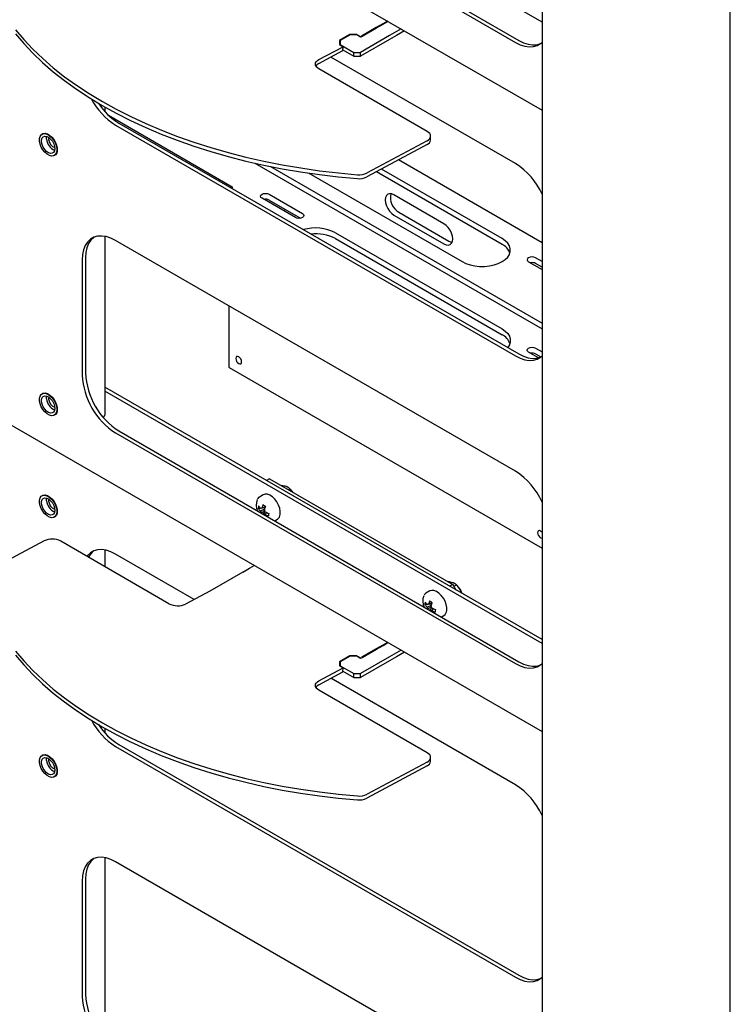
# Model space of a CAD drawing. Units: millimetres. Extents: x 0 to 840, y -1 to 297.
# Drawn here: x 772 to 803, y 118 to 160 of the extents above; entities that cross this region are included whole.
import ezdxf

# ---------------------------------------------------------------- set-up
doc = ezdxf.new("R2010")
doc.units = ezdxf.units.MM
doc.linetypes.add('SLD-Solid', pattern=[0])
for name, color, linetype in [('БП', 8, 'SLD-Solid'), ('МОДУЛЬ1', 1, 'SLD-Solid'), ('ПОЛКА', 144, 'SLD-Solid'), ('РАМА1_1', 6, 'SLD-Solid'), ('ФАЛЬШ', 36, 'SLD-Solid')]:
    doc.layers.add(name, color=color, linetype=linetype)

msp = doc.modelspace()

# ---------------------------------------------------------------- linework, layer by layer
at = {"layer": 'БП', "linetype": 'SLD-Solid', "lineweight": 25}
for p, q in [((783.571551, 151.842501), (783.526086, 151.847981)), ((783.612104, 151.826858), (783.571551, 151.842501)), ((783.639201, 151.803448), (783.612104, 151.826858)), ((783.648716, 151.775833), (783.639201, 151.803448)), ((781.265116, 147.772975), (781.265116, 145.170004)), ((781.563843, 145.592845), (781.554423, 145.543599)), ((781.554423, 145.543599), (781.563843, 145.483478)), ((781.590667, 145.623718), (781.563843, 145.592845)), ((781.563843, 145.483478), (781.590667, 145.421634)), ((781.630812, 145.631518), (781.590667, 145.623718)), ((781.678167, 145.615058), (781.630812, 145.631518)), ((781.725522, 145.576844), (781.678167, 145.615058)), ((781.765667, 145.522693), (781.725522, 145.576844)), ((781.792491, 145.460849), (781.765667, 145.522693)), ((781.801911, 145.400728), (781.792491, 145.460849)), ((781.270117, 145.161344), (794.554378, 137.492503)), ((781.590667, 145.421634), (781.630812, 145.367483)), ((781.630812, 145.367483), (781.678167, 145.329269)), ((781.678167, 145.329269), (781.725522, 145.312809)), ((781.725522, 145.312809), (781.765667, 145.320609)), ((781.765667, 145.320609), (781.792491, 145.351482)), ((781.792491, 145.351482), (781.801911, 145.400728)), ((794.376618, 138.196187), (794.367198, 138.146942)), ((794.367198, 138.146942), (794.376618, 138.086821)), ((794.403442, 138.227061), (794.376618, 138.196187)), ((794.376618, 138.086821), (794.403442, 138.024977)), ((794.443587, 138.234861), (794.403442, 138.227061)), ((794.403442, 138.024977), (794.443587, 137.970826)), ((794.490942, 138.218401), (794.443587, 138.234861)), ((794.443587, 137.970826), (794.490942, 137.932611)), ((794.538297, 138.180186), (794.490942, 138.218401)), ((794.490942, 137.932611), (794.538297, 137.916151)), ((794.554378, 138.161575), (794.538297, 138.180186)), ((794.538297, 137.916151), (794.554378, 137.916195))]:
    msp.add_line(p, q, dxfattribs=at)
msp.add_arc((781.275116, 145.170004), 0.01, 180, 240.0026883, dxfattribs=at)
at = {"layer": 'МОДУЛЬ1', "linetype": 'SLD-Solid', "lineweight": 25}
for p, q in [((706.114685, 207.132946), (794.554378, 156.077798)), ((706.114685, 180.758678), (794.554378, 129.70353)), ((794.554378, 159.820403), (775.993029, 170.535642)), ((776.452648, 168.760014), (793.423211, 158.963117)), ((776.594069, 168.841655), (793.564632, 159.044758)), ((793.423211, 158.963117), (793.624474, 158.863552)), ((793.564632, 159.044758), (793.765896, 158.945193)), ((793.624474, 158.863552), (793.821641, 158.79926)), ((793.765896, 158.945193), (793.963062, 158.8809)), ((793.963062, 158.8809), (794.152118, 158.853188)), ((794.152118, 158.853188), (794.329214, 158.86262)), ((794.329214, 158.86262), (794.490745, 158.909005)), ((794.349324, 158.827364), (794.492002, 158.909758)), ((794.490745, 158.909005), (794.491338, 158.909256)), ((794.492002, 158.909758), (794.554378, 158.963028)), ((793.821641, 158.79926), (794.010696, 158.771547)), ((794.010696, 158.771547), (794.187792, 158.780979)), ((794.187792, 158.780979), (794.349324, 158.827364)), ((793.423211, 153.81891), (785.591404, 158.340116)), ((775.993029, 156.220027), (775.993029, 156.03384)), ((776.594069, 155.53204), (793.564632, 145.735143)), ((773.292943, 155.042853), (773.36104, 155.083166)), ((773.344065, 155.078063), (773.326387, 155.067858)), ((773.344065, 155.078063), (773.378718, 155.093371)), ((773.36104, 155.083166), (773.444663, 155.091449)), ((773.378718, 155.093371), (773.462341, 155.101654)), ((773.444663, 155.091449), (773.538113, 155.06714)), ((773.462341, 155.101654), (773.555791, 155.077345)), ((773.555791, 155.077345), (773.6527, 155.0221)), ((776.452648, 155.450399), (793.423211, 145.653502)), ((773.220515, 154.879127), (773.245013, 154.973259)), ((773.22112, 154.766871), (773.220515, 154.879127)), ((773.246786, 154.644141), (773.22112, 154.766871)), ((773.245013, 154.973259), (773.292943, 155.042853)), ((773.308678, 154.730279), (773.309729, 154.827024)), ((773.332524, 154.623129), (773.308678, 154.730279)), ((773.309729, 154.827024), (773.335582, 154.904769)), ((773.335582, 154.904769), (773.38394, 154.956605)), ((773.38394, 154.956605), (773.450506, 154.977926)), ((773.450506, 154.977926), (773.529367, 154.966839)), ((773.520811, 154.85274), (773.521861, 154.949485)), ((773.521861, 154.949485), (773.525382, 154.968114)), ((773.529367, 154.966839), (773.613514, 154.924327)), ((773.538113, 155.06714), (773.635022, 155.011894)), ((773.624278, 155.04183), (773.606604, 155.052037)), ((773.613514, 154.924327), (773.695471, 154.854169)), ((773.618876, 154.811756), (773.622095, 154.88783)), ((773.622095, 154.88783), (773.630079, 154.912521)), ((773.635022, 155.011894), (773.728786, 154.929477)), ((773.6527, 155.0221), (773.746463, 154.939682)), ((773.695471, 154.854169), (773.767956, 154.762598)), ((773.728786, 154.929477), (773.813014, 154.825505)), ((773.746463, 154.939682), (773.830691, 154.83571)), ((773.767956, 154.762598), (773.824528, 154.657751)), ((773.813014, 154.825505), (773.881966, 154.707063)), ((773.824528, 154.657751), (773.86016, 154.548944)), ((773.830691, 154.83571), (773.899644, 154.717269)), ((773.881966, 154.707063), (773.930945, 154.582224)), ((773.899644, 154.717269), (773.948622, 154.592429)), ((773.295765, 154.519302), (773.246786, 154.644141)), ((773.364717, 154.40086), (773.295765, 154.519302)), ((773.379147, 154.515095), (773.332524, 154.623129)), ((773.448945, 154.296888), (773.364717, 154.40086)), ((773.444404, 154.415777), (773.379147, 154.515095)), ((773.522497, 154.333999), (773.444404, 154.415777)), ((773.542709, 154.214471), (773.448945, 154.296888)), ((773.606487, 154.277028), (773.522497, 154.333999)), ((773.688912, 154.249926), (773.606487, 154.277028)), ((773.762447, 154.255101), (773.688912, 154.249926)), ((773.820558, 154.292092), (773.762447, 154.255101)), ((773.858083, 154.357615), (773.820558, 154.292092)), ((773.871686, 154.445845), (773.858083, 154.357615)), ((773.86016, 154.548944), (773.871686, 154.445845)), ((773.932718, 154.253106), (773.884788, 154.183512)), ((773.950396, 154.263311), (773.902466, 154.193717)), ((773.930945, 154.582224), (773.956611, 154.459494)), ((773.957216, 154.347238), (773.932718, 154.253106)), ((773.948622, 154.592429), (773.974289, 154.4697)), ((773.974894, 154.357444), (773.950396, 154.263311)), ((773.956611, 154.459494), (773.957216, 154.347238)), ((773.974289, 154.4697), (773.974894, 154.357444)), ((773.977774, 154.409081), (773.977774, 154.429491)), ((773.639618, 154.159225), (773.542709, 154.214471)), ((773.733068, 154.134916), (773.639618, 154.159225)), ((773.816691, 154.1432), (773.733068, 154.134916)), ((773.884788, 154.183512), (773.816691, 154.1432)), ((773.851344, 154.158507), (773.869022, 154.168712)), ((773.902466, 154.193717), (773.869022, 154.168712)), ((775.262936, 150.487789), (775.166234, 150.33911)), ((775.383857, 150.604514), (775.262936, 150.487789)), ((775.404357, 150.56943), (775.307655, 150.420751)), ((775.526535, 150.686907), (775.383857, 150.604514)), ((775.525278, 150.686155), (775.404357, 150.56943)), ((775.525942, 150.686656), (775.525278, 150.686155)), ((775.688066, 150.733292), (775.526535, 150.686907)), ((775.865162, 150.742724), (775.688066, 150.733292)), ((776.054218, 150.715012), (775.865162, 150.742724)), ((775.993029, 150.727833), (775.993029, 143.140725)), ((776.251384, 150.650719), (776.054218, 150.715012)), ((776.452648, 150.551154), (776.251384, 150.650719)), ((793.423211, 140.754257), (776.452648, 150.551154)), ((775.09572, 150.161503), (775.052829, 149.958583)), ((775.166234, 150.33911), (775.09572, 150.161503)), ((775.237141, 150.243144), (775.19425, 150.040223)), ((775.307655, 150.420751), (775.237141, 150.243144)), ((775.052829, 149.958583), (775.038434, 149.734481)), ((775.038434, 149.734481), (775.038434, 144.835236)), ((775.19425, 150.040223), (775.179856, 149.816122)), ((775.179856, 149.816122), (775.179856, 144.916877)), ((793.423211, 145.653502), (793.624474, 145.553937)), ((793.564632, 145.735143), (793.765896, 145.635578)), ((793.624474, 145.553937), (793.821641, 145.489644)), ((793.765896, 145.635578), (793.963062, 145.571285)), ((793.821641, 145.489644), (794.010696, 145.461932)), ((793.963062, 145.571285), (794.152118, 145.543573)), ((794.010696, 145.461932), (794.187792, 145.471364)), ((794.152118, 145.543573), (794.329214, 145.553005)), ((794.187792, 145.471364), (794.349324, 145.517749)), ((794.329214, 145.553005), (794.490745, 145.59939)), ((794.349324, 145.517749), (794.492002, 145.600142)), ((794.490745, 145.59939), (794.491338, 145.599641)), ((794.492002, 145.600142), (794.554378, 145.653412)), ((794.554378, 133.609417), (775.993029, 144.324656)), ((773.220515, 143.855826), (773.245013, 143.949958)), ((773.22112, 143.74357), (773.220515, 143.855826)), ((773.245013, 143.949958), (773.292943, 144.019552)), ((773.292943, 144.019552), (773.36104, 144.059865)), ((773.308678, 143.706978), (773.309729, 143.803723)), ((773.309729, 143.803723), (773.335582, 143.881468)), ((773.344065, 144.054763), (773.326387, 144.044557)), ((773.335582, 143.881468), (773.38394, 143.933304)), ((773.344065, 144.054763), (773.378718, 144.07007)), ((773.36104, 144.059865), (773.444663, 144.068148)), ((773.378718, 144.07007), (773.462341, 144.078354)), ((773.38394, 143.933304), (773.450506, 143.954625)), ((773.444663, 144.068148), (773.538113, 144.043839)), ((773.450506, 143.954625), (773.529367, 143.943538)), ((773.462341, 144.078354), (773.555791, 144.054044)), ((773.520811, 143.829439), (773.521861, 143.926184)), ((773.521861, 143.926184), (773.525382, 143.944813)), ((773.529367, 143.943538), (773.613514, 143.901026)), ((773.538113, 144.043839), (773.635022, 143.988594)), ((773.555791, 144.054044), (773.6527, 143.998799)), ((773.624278, 144.018529), (773.606604, 144.028736)), ((773.613514, 143.901026), (773.695471, 143.830868)), ((773.618876, 143.788455), (773.622095, 143.864529)), ((773.622095, 143.864529), (773.630079, 143.88922)), ((773.635022, 143.988594), (773.728786, 143.906176)), ((773.6527, 143.998799), (773.746463, 143.916381)), ((773.695471, 143.830868), (773.767956, 143.739297)), ((773.728786, 143.906176), (773.813014, 143.802204)), ((773.746463, 143.916381), (773.830691, 143.812409)), ((773.813014, 143.802204), (773.881966, 143.683763)), ((773.830691, 143.812409), (773.899644, 143.693968)), ((794.554378, 133.446135), (775.993029, 144.161374)), ((773.246786, 143.62084), (773.22112, 143.74357)), ((773.295765, 143.496001), (773.246786, 143.62084)), ((773.364717, 143.377559), (773.295765, 143.496001)), ((773.332524, 143.599828), (773.308678, 143.706978)), ((773.379147, 143.491794), (773.332524, 143.599828)), ((773.448945, 143.273587), (773.364717, 143.377559)), ((773.444404, 143.392476), (773.379147, 143.491794)), ((773.522497, 143.310698), (773.444404, 143.392476)), ((773.767956, 143.739297), (773.824528, 143.63445)), ((773.824528, 143.63445), (773.86016, 143.525643)), ((773.871686, 143.422544), (773.858083, 143.334314)), ((773.86016, 143.525643), (773.871686, 143.422544)), ((773.881966, 143.683763), (773.930945, 143.558923)), ((773.899644, 143.693968), (773.948622, 143.569128)), ((773.930945, 143.558923), (773.956611, 143.436193)), ((773.948622, 143.569128), (773.974289, 143.446399)), ((773.956611, 143.436193), (773.957216, 143.323937)), ((773.974289, 143.446399), (773.974894, 143.334143)), ((773.977774, 143.38578), (773.977774, 143.40619)), ((773.542709, 143.19117), (773.448945, 143.273587)), ((773.606487, 143.253727), (773.522497, 143.310698)), ((773.639618, 143.135924), (773.542709, 143.19117)), ((773.688912, 143.226625), (773.606487, 143.253727)), ((773.733068, 143.111615), (773.639618, 143.135924)), ((773.762447, 143.2318), (773.688912, 143.226625)), ((773.816691, 143.119899), (773.733068, 143.111615)), ((773.820558, 143.268791), (773.762447, 143.2318)), ((773.884788, 143.160211), (773.816691, 143.119899)), ((773.858083, 143.334314), (773.820558, 143.268791)), ((773.851344, 143.135206), (773.869022, 143.145411)), ((773.902466, 143.170416), (773.869022, 143.145411)), ((773.932718, 143.229805), (773.884788, 143.160211)), ((773.950396, 143.24001), (773.902466, 143.170416)), ((773.957216, 143.323937), (773.932718, 143.229805)), ((773.974894, 143.334143), (773.950396, 143.24001)), ((775.93357, 143.03774), (775.993029, 143.140725)), ((776.452648, 142.385746), (793.423211, 132.588849)), ((776.594069, 142.467387), (793.564632, 132.67049)), ((773.220515, 139.52816), (773.245013, 139.622292)), ((773.245013, 139.622292), (773.292943, 139.691886)), ((773.292943, 139.691886), (773.36104, 139.732198)), ((773.344065, 139.727096), (773.326387, 139.716891)), ((773.335582, 139.553801), (773.38394, 139.605637)), ((773.344065, 139.727096), (773.378718, 139.742403)), ((773.36104, 139.732198), (773.444663, 139.740482)), ((773.378718, 139.742403), (773.462341, 139.750687)), ((773.38394, 139.605637), (773.450506, 139.626959)), ((773.444663, 139.740482), (773.538113, 139.716173)), ((773.450506, 139.626959), (773.529367, 139.615871)), ((773.462341, 139.750687), (773.555791, 139.726378)), ((773.521861, 139.598518), (773.525382, 139.617147)), ((773.529367, 139.615871), (773.613514, 139.57336)), ((773.538113, 139.716173), (773.635022, 139.660927)), ((773.555791, 139.726378), (773.6527, 139.671132)), ((773.624278, 139.690863), (773.606604, 139.70107)), ((773.635022, 139.660927), (773.728786, 139.57851)), ((773.6527, 139.671132), (773.746463, 139.588715)), ((773.22112, 139.415904), (773.220515, 139.52816)), ((773.246786, 139.293174), (773.22112, 139.415904)), ((773.295765, 139.168335), (773.246786, 139.293174)), ((773.308678, 139.379311), (773.309729, 139.476057)), ((773.332524, 139.272161), (773.308678, 139.379311)), ((773.309729, 139.476057), (773.335582, 139.553801)), ((773.379147, 139.164128), (773.332524, 139.272161)), ((773.520811, 139.501772), (773.521861, 139.598518)), ((773.613514, 139.57336), (773.695471, 139.503202)), ((773.618876, 139.460789), (773.622095, 139.536863)), ((773.622095, 139.536863), (773.630079, 139.561554)), ((773.695471, 139.503202), (773.767956, 139.411631)), ((773.728786, 139.57851), (773.813014, 139.474538)), ((773.746463, 139.588715), (773.830691, 139.484743)), ((773.767956, 139.411631), (773.824528, 139.306784)), ((773.813014, 139.474538), (773.881966, 139.356096)), ((773.824528, 139.306784), (773.86016, 139.197977)), ((773.830691, 139.484743), (773.899644, 139.366301)), ((773.86016, 139.197977), (773.871686, 139.094878)), ((773.881966, 139.356096), (773.930945, 139.231257)), ((773.899644, 139.366301), (773.948622, 139.241462)), ((773.930945, 139.231257), (773.956611, 139.108527)), ((773.948622, 139.241462), (773.974289, 139.118732)), ((773.364717, 139.049893), (773.295765, 139.168335)), ((773.448945, 138.945921), (773.364717, 139.049893)), ((773.444404, 139.06481), (773.379147, 139.164128)), ((773.522497, 138.983032), (773.444404, 139.06481)), ((773.542709, 138.863504), (773.448945, 138.945921)), ((773.606487, 138.926061), (773.522497, 138.983032)), ((773.639618, 138.808258), (773.542709, 138.863504)), ((773.688912, 138.898959), (773.606487, 138.926061)), ((773.733068, 138.783949), (773.639618, 138.808258)), ((773.762447, 138.904133), (773.688912, 138.898959)), ((773.816691, 138.792233), (773.733068, 138.783949)), ((773.820558, 138.941125), (773.762447, 138.904133)), ((773.884788, 138.832545), (773.816691, 138.792233)), ((773.858083, 139.006647), (773.820558, 138.941125)), ((773.851344, 138.80754), (773.869022, 138.817745)), ((773.871686, 139.094878), (773.858083, 139.006647)), ((773.902466, 138.84275), (773.869022, 138.817745)), ((773.932718, 138.902139), (773.884788, 138.832545)), ((773.950396, 138.912344), (773.902466, 138.84275)), ((773.957216, 138.996271), (773.932718, 138.902139)), ((773.974894, 139.006476), (773.950396, 138.912344)), ((773.956611, 139.108527), (773.957216, 138.996271)), ((773.974289, 139.118732), (773.974894, 139.006476)), ((773.977774, 139.058113), (773.977774, 139.078524)), ((775.262936, 137.178174), (775.236452, 137.143959)), ((775.383857, 137.294899), (775.262936, 137.178174)), ((775.526535, 137.377292), (775.383857, 137.294899)), ((775.688066, 137.423677), (775.526535, 137.377292)), ((775.865162, 137.433109), (775.688066, 137.423677)), ((776.054218, 137.405396), (775.865162, 137.433109)), ((775.993029, 137.418218), (775.993029, 136.707196)), ((776.251384, 137.341104), (776.054218, 137.405396)), ((776.452648, 137.241539), (776.251384, 137.341104)), ((779.787897, 135.316141), (776.452648, 137.241539)), ((793.423211, 132.588849), (793.624474, 132.489284)), ((793.564632, 132.67049), (793.765896, 132.570925)), ((793.765896, 132.570925), (793.963062, 132.506632)), ((793.963062, 132.506632), (794.152118, 132.47892)), ((794.329214, 132.488352), (794.490745, 132.534737)), ((794.349324, 132.453096), (794.492002, 132.535489)), ((794.490745, 132.534737), (794.491338, 132.534988)), ((794.492002, 132.535489), (794.554378, 132.588759)), ((793.624474, 132.489284), (793.821641, 132.424991)), ((793.821641, 132.424991), (794.010696, 132.397279)), ((794.010696, 132.397279), (794.187792, 132.406711)), ((794.152118, 132.47892), (794.329214, 132.488352)), ((794.187792, 132.406711), (794.349324, 132.453096)), ((793.423211, 127.444642), (785.591404, 131.965847)), ((775.993029, 129.845759), (775.993029, 129.659572)), ((776.594069, 129.157772), (793.564632, 119.360874)), ((776.452648, 129.076131), (793.423211, 119.279234)), ((773.220515, 128.504859), (773.245013, 128.598991)), ((773.22112, 128.392603), (773.220515, 128.504859)), ((773.246786, 128.269873), (773.22112, 128.392603)), ((773.245013, 128.598991), (773.292943, 128.668585)), ((773.292943, 128.668585), (773.36104, 128.708897)), ((773.308678, 128.35601), (773.309729, 128.452756)), ((773.332524, 128.24886), (773.308678, 128.35601)), ((773.309729, 128.452756), (773.335582, 128.5305)), ((773.344065, 128.703795), (773.326387, 128.69359)), ((773.335582, 128.5305), (773.38394, 128.582336)), ((773.344065, 128.703795), (773.378718, 128.719102)), ((773.36104, 128.708897), (773.444663, 128.717181)), ((773.378718, 128.719102), (773.462341, 128.727386)), ((773.38394, 128.582336), (773.450506, 128.603658)), ((773.444663, 128.717181), (773.538113, 128.692872)), ((773.450506, 128.603658), (773.529367, 128.59257)), ((773.462341, 128.727386), (773.555791, 128.703077)), ((773.520811, 128.478472), (773.521861, 128.575217)), ((773.521861, 128.575217), (773.525382, 128.593846)), ((773.529367, 128.59257), (773.613514, 128.550059)), ((773.538113, 128.692872), (773.635022, 128.637626)), ((773.555791, 128.703077), (773.6527, 128.647831)), ((773.624278, 128.667562), (773.606604, 128.677769)), ((773.613514, 128.550059), (773.695471, 128.479901)), ((773.618876, 128.437488), (773.622095, 128.513562)), ((773.622095, 128.513562), (773.630079, 128.538253)), ((773.635022, 128.637626), (773.728786, 128.555209)), ((773.6527, 128.647831), (773.746463, 128.565414)), ((773.695471, 128.479901), (773.767956, 128.38833)), ((773.728786, 128.555209), (773.813014, 128.451237)), ((773.746463, 128.565414), (773.830691, 128.461442)), ((773.767956, 128.38833), (773.824528, 128.283483)), ((773.813014, 128.451237), (773.881966, 128.332795)), ((773.830691, 128.461442), (773.899644, 128.343)), ((773.881966, 128.332795), (773.930945, 128.207956)), ((773.899644, 128.343), (773.948622, 128.218161)), ((773.295765, 128.145034), (773.246786, 128.269873)), ((773.364717, 128.026592), (773.295765, 128.145034)), ((773.379147, 128.140827), (773.332524, 128.24886)), ((773.448945, 127.92262), (773.364717, 128.026592)), ((773.444404, 128.041509), (773.379147, 128.140827)), ((773.522497, 127.959731), (773.444404, 128.041509)), ((773.542709, 127.840203), (773.448945, 127.92262)), ((773.606487, 127.90276), (773.522497, 127.959731)), ((773.688912, 127.875658), (773.606487, 127.90276)), ((773.820558, 127.917824), (773.762447, 127.880832)), ((773.858083, 127.983346), (773.820558, 127.917824)), ((773.824528, 128.283483), (773.86016, 128.174676)), ((773.871686, 128.071577), (773.858083, 127.983346)), ((773.86016, 128.174676), (773.871686, 128.071577)), ((773.930945, 128.207956), (773.956611, 128.085226)), ((773.957216, 127.97297), (773.932718, 127.878838)), ((773.948622, 128.218161), (773.974289, 128.095431)), ((773.974894, 127.983175), (773.950396, 127.889043)), ((773.956611, 128.085226), (773.957216, 127.97297)), ((773.974289, 128.095431), (773.974894, 127.983175)), ((773.977774, 128.034812), (773.977774, 128.055223)), ((773.639618, 127.784957), (773.542709, 127.840203)), ((773.733068, 127.760648), (773.639618, 127.784957)), ((773.762447, 127.880832), (773.688912, 127.875658)), ((773.816691, 127.768932), (773.733068, 127.760648)), ((773.884788, 127.809244), (773.816691, 127.768932)), ((773.851344, 127.784239), (773.869022, 127.794444)), ((773.902466, 127.819449), (773.869022, 127.794444)), ((773.932718, 127.878838), (773.884788, 127.809244)), ((773.950396, 127.889043), (773.902466, 127.819449)), ((775.383857, 124.230246), (775.262936, 124.113521)), ((775.404357, 124.195162), (775.307655, 124.046483)), ((775.526535, 124.312639), (775.383857, 124.230246)), ((775.525278, 124.311886), (775.404357, 124.195162)), ((775.525942, 124.312388), (775.525278, 124.311886)), ((775.688066, 124.359024), (775.526535, 124.312639)), ((775.865162, 124.368456), (775.688066, 124.359024)), ((776.054218, 124.340743), (775.865162, 124.368456)), ((775.993029, 124.353565), (775.993029, 116.766456)), ((776.251384, 124.276451), (776.054218, 124.340743)), ((776.452648, 124.176886), (776.251384, 124.276451)), ((793.423211, 114.379989), (776.452648, 124.176886)), ((775.09572, 123.787235), (775.052829, 123.584314)), ((775.166234, 123.964842), (775.09572, 123.787235)), ((775.262936, 124.113521), (775.166234, 123.964842)), ((775.237141, 123.868875), (775.19425, 123.665955)), ((775.307655, 124.046483), (775.237141, 123.868875)), ((775.052829, 123.584314), (775.038434, 123.360213)), ((775.038434, 123.360213), (775.038434, 118.460968)), ((775.19425, 123.665955), (775.179856, 123.441853)), ((775.179856, 123.441853), (775.179856, 118.542608)), ((793.423211, 119.279234), (793.624474, 119.179669)), ((793.564632, 119.360874), (793.765896, 119.26131)), ((793.624474, 119.179669), (793.821641, 119.115376)), ((793.765896, 119.26131), (793.963062, 119.197017)), ((793.963062, 119.197017), (794.152118, 119.169305)), ((794.152118, 119.169305), (794.329214, 119.178737)), ((794.187792, 119.097096), (794.349324, 119.143481)), ((794.329214, 119.178737), (794.490745, 119.225122)), ((794.349324, 119.143481), (794.492002, 119.225874)), ((794.490745, 119.225122), (794.491338, 119.225373)), ((794.492002, 119.225874), (794.554378, 119.279144)), ((793.821641, 119.115376), (794.010696, 119.087664)), ((794.010696, 119.087664), (794.187792, 119.097096))]:
    msp.add_line(p, q, dxfattribs=at)
for centre, radius, start, end in [((778.000954, 157.921628), 2.916201, 207.8704203, 237.9315077), ((778.036707, 157.882231), 2.757644, 213.1718555, 238.4568007), ((774.090166, 154.906151), 0.571856, 185.3591834, 246.7556119), ((773.977342, 154.842132), 0.359751, 184.8435781, 252.4220546), ((791.842072, 151.306501), 2.968535, 23.9803266, 57.8164942), ((778.096964, 144.968086), 3.061414, 182.4871282, 237.512872), ((778.238386, 145.049727), 3.061414, 182.4871282, 237.512872), ((774.090166, 143.88285), 0.571856, 185.3591834, 246.7556119), ((773.977342, 143.818831), 0.359751, 184.843578, 252.4220553), ((791.842072, 138.241848), 2.968535, 23.9803266, 57.8164942), ((774.090166, 139.555183), 0.571856, 185.3591834, 246.7556119), ((773.977342, 139.491165), 0.359751, 184.8435778, 252.4220564), ((775.997016, 136.767526), 0.770336, 127.6992598, 154.0404296), ((778.000954, 131.54736), 2.916201, 207.8704203, 237.9315077), ((778.036707, 131.507963), 2.757644, 213.1718555, 238.4568007), ((774.090166, 128.531882), 0.571856, 185.3591834, 246.7556119), ((773.977342, 128.467864), 0.359751, 184.8435773, 252.4220604), ((791.842072, 124.932232), 2.968535, 23.9803266, 57.8164942), ((778.096964, 118.593818), 3.061414, 182.4871282, 237.512872), ((778.238386, 118.675458), 3.061414, 182.4871282, 237.512872)]:
    msp.add_arc(centre, radius, start, end, dxfattribs=at)
at = {"layer": 'ПОЛКА', "linetype": 'SLD-Solid', "lineweight": 25}
for p, q in [((787.790889, 159.752462), (787.505434, 159.587673)), ((787.526647, 159.575427), (787.812102, 159.740216)), ((787.989936, 159.86737), (787.790889, 159.752462)), ((787.812102, 159.740216), (788.011149, 159.855124)), ((772.200012, 159.330362), (772.551603, 158.913312)), ((772.204947, 159.49642), (772.556539, 159.07937)), ((786.390098, 159.294859), (785.954831, 159.043584)), ((786.402525, 159.27754), (785.984831, 159.036411)), ((786.697794, 159.294859), (786.390098, 159.294859)), ((786.390098, 159.294859), (786.390098, 159.270366)), ((786.685367, 159.27754), (786.402525, 159.27754)), ((786.848002, 159.183653), (786.685367, 159.27754)), ((786.697794, 159.294859), (786.869215, 159.195899)), ((786.697794, 159.294859), (786.697794, 159.270366)), ((788.085262, 159.252945), (786.847502, 158.538402)), ((787.505434, 159.587673), (786.890428, 159.232637)), ((786.911642, 159.220391), (787.526647, 159.575427)), ((788.370717, 159.417735), (788.085262, 159.252945)), ((788.370717, 159.254427), (788.085262, 159.089637)), ((788.569763, 159.532642), (788.370717, 159.417735)), ((788.711208, 159.450988), (788.370717, 159.254427)), ((772.551603, 158.913312), (772.936157, 158.504879)), ((772.556539, 159.07937), (772.941093, 158.670937)), ((785.954831, 159.043584), (785.954831, 158.870771)), ((785.984831, 158.897595), (785.954831, 158.880276)), ((785.954831, 158.870771), (785.954831, 158.866039)), ((785.954831, 158.866039), (786.105039, 158.779326)), ((785.984831, 159.036411), (785.984831, 158.873129)), ((785.984831, 158.873129), (786.564659, 158.538402)), ((785.984831, 158.848721), (785.984831, 158.873129)), ((788.085262, 159.089637), (786.847502, 158.375094)), ((786.869215, 159.195899), (786.848002, 159.183653)), ((786.890428, 159.232637), (786.911642, 159.220391)), ((772.936157, 158.504879), (773.352885, 158.105903)), ((772.941093, 158.670937), (773.35782, 158.271961)), ((785.075474, 158.06308), (786.100104, 158.613268)), ((785.080409, 158.229138), (786.105039, 158.779326)), ((786.100104, 158.613268), (786.105039, 158.779326)), ((786.100981, 158.642769), (786.564659, 158.375094)), ((786.564659, 158.538402), (786.847502, 158.538402)), ((786.564659, 158.375094), (786.564659, 158.538402)), ((786.847502, 158.375094), (786.847502, 158.538402)), ((773.352885, 158.105903), (773.800929, 157.717203)), ((773.35782, 158.271961), (773.805865, 157.883261)), ((784.934115, 158.035199), (784.94369, 158.089333)), ((784.943749, 157.980675), (784.934115, 158.035199)), ((784.94369, 158.089333), (784.972106, 158.140996)), ((784.972106, 158.140996), (785.01827, 158.188202)), ((785.01827, 158.188202), (785.080409, 158.229138)), ((786.564659, 158.375094), (786.847502, 158.375094)), ((773.800929, 157.717203), (774.279372, 157.339577)), ((773.805865, 157.883261), (774.284307, 157.505635)), ((784.972222, 157.927856), (784.943749, 157.980675)), ((785.018439, 157.878771), (784.972222, 157.927856)), ((785.080625, 157.835307), (785.018439, 157.878771)), ((789.676819, 155.181981), (785.080625, 157.835307)), ((774.279372, 157.339577), (774.787229, 156.9738)), ((774.284307, 157.505635), (774.792165, 157.139858)), ((774.787229, 156.9738), (775.32346, 156.620622)), ((774.792165, 157.139858), (775.328396, 156.78668)), ((775.328396, 156.78668), (775.891898, 156.446828)), ((775.32346, 156.620622), (775.886963, 156.28077)), ((775.891898, 156.446828), (776.481516, 156.120998)), ((775.886963, 156.28077), (776.47658, 155.95494)), ((776.47658, 155.95494), (777.091102, 155.643802)), ((776.481516, 156.120998), (777.096038, 155.80986)), ((777.091102, 155.643802), (777.729267, 155.347995)), ((777.096038, 155.80986), (777.734202, 155.514053)), ((777.734202, 155.514053), (778.3947, 155.234183)), ((777.729267, 155.347995), (778.389764, 155.068125)), ((778.3947, 155.234183), (779.076174, 154.970826)), ((789.739004, 155.138517), (789.676819, 155.181981)), ((789.785222, 155.089432), (789.739004, 155.138517)), ((789.813694, 155.036612), (789.785222, 155.089432)), ((778.389764, 155.068125), (779.071238, 154.804768)), ((779.071238, 154.804768), (779.77229, 154.558464)), ((779.076174, 154.970826), (779.777226, 154.724522)), ((779.777226, 154.724522), (780.496415, 154.495776)), ((789.677034, 154.788149), (787.125469, 153.418055)), ((789.677034, 154.788149), (789.739174, 154.829085)), ((789.739174, 154.829085), (789.785338, 154.876292)), ((789.785338, 154.876292), (789.813754, 154.927955)), ((789.823329, 154.982088), (789.813694, 155.036612)), ((789.813754, 154.927955), (789.823329, 154.982088)), ((789.818325, 154.811339), (789.82326, 154.977397)), ((779.77229, 154.558464), (780.49148, 154.329718)), ((780.49148, 154.329718), (781.227332, 154.119001)), ((780.496415, 154.495776), (781.232267, 154.285059)), ((781.232267, 154.285059), (781.98327, 154.092803)), ((789.672099, 154.622091), (787.120534, 153.251997)), ((781.227332, 154.119001), (781.978334, 153.926745)), ((781.978334, 153.926745), (782.742946, 153.753345)), ((781.98327, 154.092803), (782.747882, 153.919403)), ((782.747882, 153.919403), (783.524533, 153.765214)), ((782.742946, 153.753345), (783.519597, 153.599156)), ((783.519597, 153.599156), (784.306693, 153.464495)), ((783.524533, 153.765214), (784.311629, 153.630553)), ((784.306693, 153.464495), (785.102618, 153.349639)), ((784.311629, 153.630553), (785.107554, 153.515697)), ((785.107554, 153.515697), (785.910674, 153.420882)), ((785.910674, 153.420882), (786.71934, 153.346302)), ((785.102618, 153.349639), (785.905738, 153.254824)), ((785.905738, 153.254824), (786.714404, 153.180244)), ((782.984684, 140.441687), (782.85197, 140.365073)), ((782.984684, 140.441687), (790.762859, 135.951443)), ((782.720064, 139.756982), (782.555642, 139.662063)), ((782.797329, 139.782917), (782.720064, 139.756982)), ((782.89413, 139.777891), (782.797329, 139.782917)), ((782.998843, 139.738902), (782.89413, 139.777891)), ((783.104887, 139.668399), (782.998843, 139.738902)), ((783.2056, 139.570811), (783.104887, 139.668399)), ((783.783241, 139.98069), (783.846198, 140.017035)), ((783.887704, 139.975503), (783.869089, 139.994389)), ((782.507805, 139.17714), (782.60204, 139.19056)), ((782.639652, 139.188165), (782.616179, 139.176864)), ((782.68894, 139.202935), (782.794162, 139.217919)), ((783.294654, 139.452271), (783.2056, 139.570811)), ((783.366453, 139.320227), (783.294654, 139.452271)), ((783.416485, 139.182975), (783.366453, 139.320227)), ((782.640143, 138.990358), (782.640241, 138.977006)), ((782.710787, 138.936281), (782.807338, 139.036349)), ((783.441607, 139.049141), (783.416485, 139.182975)), ((783.44024, 138.927132), (783.441607, 139.049141)), ((783.204698, 138.651152), (783.320015, 138.717723)), ((773.413578, 137.802574), (770.862013, 136.43248)), ((778.716664, 135.134875), (774.12047, 137.788202)), ((782.134035, 136.643827), (782.333082, 136.758734)), ((781.84858, 136.479037), (780.452356, 135.673014)), ((781.84858, 136.479037), (782.134035, 136.643827)), ((790.762859, 135.951443), (790.630145, 135.874828)), ((790.762859, 135.951443), (790.895552, 135.721612)), ((790.80858, 135.872251), (790.917266, 135.934994)), ((790.958772, 135.893463), (790.940157, 135.912348)), ((780.448185, 135.67069), (779.423555, 135.120503)), ((789.791132, 135.674942), (789.62671, 135.580023)), ((789.868397, 135.700876), (789.791132, 135.674942)), ((789.965198, 135.695851), (789.868397, 135.700876)), ((790.069911, 135.656862), (789.965198, 135.695851)), ((790.175955, 135.586358), (790.069911, 135.656862)), ((790.276668, 135.48877), (790.175955, 135.586358)), ((790.365722, 135.37023), (790.276668, 135.48877)), ((791.145023, 135.577595), (791.096291, 135.705473)), ((789.578872, 135.0951), (789.673108, 135.108519)), ((789.71072, 135.106124), (789.687247, 135.094824)), ((789.760008, 135.120894), (789.86523, 135.135878)), ((790.43752, 135.238186), (790.365722, 135.37023)), ((790.487553, 135.100935), (790.43752, 135.238186)), ((790.512675, 134.9671), (790.487553, 135.100935)), ((789.711211, 134.908318), (789.711309, 134.894966)), ((789.781855, 134.85424), (789.878406, 134.954308)), ((790.275766, 134.569112), (790.391083, 134.635683)), ((790.511308, 134.845091), (790.512675, 134.9671)), ((787.790889, 133.378194), (787.505434, 133.213404)), ((787.526647, 133.201158), (787.812102, 133.365948)), ((787.989936, 133.493101), (787.790889, 133.378194)), ((787.812102, 133.365948), (788.011149, 133.480855)), ((772.200012, 132.956094), (772.551603, 132.539043)), ((772.204947, 133.122152), (772.556539, 132.705101)), ((786.390098, 132.92059), (785.954831, 132.669316)), ((786.697794, 132.92059), (786.390098, 132.92059)), ((786.390098, 132.92059), (786.390098, 132.896098)), ((786.697794, 132.92059), (786.869215, 132.821631)), ((786.697794, 132.92059), (786.697794, 132.896098)), ((787.505434, 133.213404), (786.890428, 132.858369)), ((786.911642, 132.846123), (787.526647, 133.201158)), ((788.370717, 133.043467), (788.085262, 132.878677)), ((788.569763, 133.158374), (788.370717, 133.043467)), ((788.711208, 133.07672), (788.370717, 132.880159)), ((772.551603, 132.539043), (772.936157, 132.130611)), ((772.556539, 132.705101), (772.941093, 132.296669)), ((785.954831, 132.669316), (785.954831, 132.496502)), ((785.984831, 132.523326), (785.954831, 132.506008)), ((786.402525, 132.903272), (785.984831, 132.662142)), ((785.984831, 132.662142), (785.984831, 132.498861)), ((785.984831, 132.498861), (786.564659, 132.164133)), ((785.984831, 132.474453), (785.984831, 132.498861)), ((786.685367, 132.903272), (786.402525, 132.903272)), ((786.848002, 132.809385), (786.685367, 132.903272)), ((788.085262, 132.878677), (786.847502, 132.164133)), ((788.085262, 132.715369), (786.847502, 132.000825)), ((786.869215, 132.821631), (786.848002, 132.809385)), ((786.890428, 132.858369), (786.911642, 132.846123)), ((788.370717, 132.880159), (788.085262, 132.715369)), ((772.936157, 132.130611), (773.352885, 131.731635)), ((772.941093, 132.296669), (773.35782, 131.897693)), ((785.075474, 131.688812), (786.100104, 132.239)), ((785.080409, 131.85487), (786.105039, 132.405058)), ((785.954831, 132.496502), (785.954831, 132.491771)), ((785.954831, 132.491771), (786.105039, 132.405058)), ((786.100104, 132.239), (786.105039, 132.405058)), ((786.100981, 132.268501), (786.564659, 132.000825)), ((786.564659, 132.164133), (786.847502, 132.164133)), ((786.564659, 132.000825), (786.564659, 132.164133)), ((786.847502, 132.000825), (786.847502, 132.164133)), ((773.352885, 131.731635), (773.800929, 131.342935)), ((773.35782, 131.897693), (773.805865, 131.508993)), ((784.934115, 131.660931), (784.94369, 131.715065)), ((784.94369, 131.715065), (784.972106, 131.766727)), ((784.972106, 131.766727), (785.01827, 131.813934)), ((785.01827, 131.813934), (785.080409, 131.85487)), ((786.564659, 132.000825), (786.847502, 132.000825)), ((773.800929, 131.342935), (774.279372, 130.965309)), ((773.805865, 131.508993), (774.284307, 131.131367)), ((784.943749, 131.606407), (784.934115, 131.660931)), ((784.972222, 131.553588), (784.943749, 131.606407)), ((785.018439, 131.504503), (784.972222, 131.553588)), ((785.080625, 131.461039), (785.018439, 131.504503)), ((789.676819, 128.807712), (785.080625, 131.461039)), ((774.279372, 130.965309), (774.787229, 130.599531)), ((774.284307, 131.131367), (774.792165, 130.765589)), ((774.787229, 130.599531), (775.32346, 130.246354)), ((774.792165, 130.765589), (775.328396, 130.412412)), ((775.328396, 130.412412), (775.891898, 130.07256)), ((775.32346, 130.246354), (775.886963, 129.906502)), ((775.891898, 130.07256), (776.481516, 129.74673)), ((775.886963, 129.906502), (776.47658, 129.580672)), ((776.47658, 129.580672), (777.091102, 129.269534)), ((776.481516, 129.74673), (777.096038, 129.435592)), ((777.091102, 129.269534), (777.729267, 128.973727)), ((777.096038, 129.435592), (777.734202, 129.139785)), ((777.729267, 128.973727), (778.389764, 128.693857)), ((777.734202, 129.139785), (778.3947, 128.859915)), ((778.3947, 128.859915), (779.076174, 128.596558)), ((789.739004, 128.764248), (789.676819, 128.807712)), ((789.785222, 128.715164), (789.739004, 128.764248)), ((778.389764, 128.693857), (779.071238, 128.4305)), ((779.071238, 128.4305), (779.77229, 128.184196)), ((779.076174, 128.596558), (779.777226, 128.350254)), ((779.777226, 128.350254), (780.496415, 128.121508)), ((789.677034, 128.413881), (787.125469, 127.043786)), ((789.677034, 128.413881), (789.739174, 128.454817)), ((789.739174, 128.454817), (789.785338, 128.502024)), ((789.813694, 128.662344), (789.785222, 128.715164)), ((789.785338, 128.502024), (789.813754, 128.553686)), ((789.823329, 128.60782), (789.813694, 128.662344)), ((789.813754, 128.553686), (789.823329, 128.60782)), ((789.818325, 128.437071), (789.82326, 128.603129)), ((779.77229, 128.184196), (780.49148, 127.95545)), ((780.49148, 127.95545), (781.227332, 127.744733)), ((780.496415, 128.121508), (781.232267, 127.910791)), ((781.232267, 127.910791), (781.98327, 127.718535)), ((789.672099, 128.247823), (787.120534, 126.877728)), ((781.227332, 127.744733), (781.978334, 127.552477)), ((781.978334, 127.552477), (782.742946, 127.379076)), ((781.98327, 127.718535), (782.747882, 127.545134)), ((782.747882, 127.545134), (783.524533, 127.390946)), ((782.742946, 127.379076), (783.519597, 127.224888)), ((783.519597, 127.224888), (784.306693, 127.090227)), ((783.524533, 127.390946), (784.311629, 127.256285)), ((784.306693, 127.090227), (785.102618, 126.975371)), ((784.311629, 127.256285), (785.107554, 127.141429)), ((785.107554, 127.141429), (785.910674, 127.046614)), ((785.102618, 126.975371), (785.905738, 126.880556)), ((785.905738, 126.880556), (786.714404, 126.805975)), ((785.910674, 127.046614), (786.71934, 126.972033))]:
    msp.add_line(p, q, dxfattribs=at)
for centre, radius, start, end in [((785.20418, 157.795479), 0.296944, 115.6857846, 147.2346323), ((789.58183, 154.842955), 0.238598, 292.230166, 352.3855057), ((786.795668, 154.099522), 0.757078, 264.2136765, 295.8250257), ((786.790732, 153.933464), 0.757078, 264.2136765, 295.8250257), ((783.318286, 139.417241), 0.797429, 34.6173424, 44.4332056), ((783.004427, 139.329912), 0.585179, 157.694579, 206.4563781), ((783.12643, 139.151181), 0.61917, 167.6154565, 177.5971016), ((783.140052, 139.734364), 0.765016, 216.0670653, 226.7811151), ((782.655149, 139.137017), 0.055736, 78.4996866, 134.3625333), ((783.927208, 138.88611), 1.297433, 159.5208377, 166.3798729), ((783.950205, 140.913458), 2.002338, 231.7938889, 235.3315636), ((784.026656, 138.812691), 1.297433, 159.5208377, 166.3798729), ((783.126189, 139.627529), 0.765016, 216.0670653, 226.7811151), ((782.84622, 139.137019), 0.252937, 195.3578275, 215.4385793), ((782.75128, 138.970562), 0.054622, 263.9139363, 314.6589138), ((782.559632, 138.971555), 0.252937, 15.3578275, 35.4385793), ((783.417833, 140.018805), 1.255532, 239.9792447, 247.6769003), ((783.431697, 140.12564), 1.255532, 239.9792447, 247.6769003), ((785.28561, 138.607426), 2.357949, 171.2972908, 173.9152673), ((783.175912, 138.939671), 0.264625, 302.9942583, 357.2840022), ((773.752596, 137.085762), 0.792939, 62.3585364, 115.3118686), ((790.368521, 135.317385), 0.82478, 28.0690199, 44.3037518), ((780.374766, 135.807376), 0.155156, 298.2420228, 300.005069), ((790.075494, 135.247872), 0.585179, 157.694579, 206.4563781), ((790.656582, 135.481754), 0.500143, 15.1121999, 44.8824236), ((790.372281, 135.31421), 0.822969, 18.3010958, 28.3872718), ((779.084538, 135.837315), 0.792939, 242.3585364, 295.3118686), ((790.197498, 135.06914), 0.61917, 167.6154565, 177.5971016), ((790.197256, 135.545489), 0.765016, 216.0670653, 226.7811151), ((790.21112, 135.652324), 0.765016, 216.0670653, 226.7811151), ((789.726217, 135.054977), 0.055736, 78.4996866, 134.3625333), ((790.998276, 134.804069), 1.297433, 159.5208377, 166.3798729), ((791.021272, 136.831417), 2.002338, 231.7938889, 235.3315636), ((791.097724, 134.730651), 1.297433, 159.5208377, 166.3798729), ((789.6307, 134.889514), 0.252937, 15.3578275, 35.4385793), ((789.917288, 135.054978), 0.252937, 195.3578275, 215.4385793), ((789.822348, 134.888521), 0.054622, 263.9139363, 314.6589138), ((790.488901, 135.936764), 1.255532, 239.9792447, 247.6769003), ((790.502764, 136.043599), 1.255532, 239.9792447, 247.6769003), ((792.356678, 134.525385), 2.357949, 171.2972908, 173.9152673), ((790.24698, 134.857631), 0.264625, 302.9942583, 357.2840022), ((785.20418, 131.42121), 0.296944, 115.6857846, 147.2346323), ((789.58183, 128.468687), 0.238598, 292.230166, 352.3855057), ((786.790732, 127.559196), 0.757078, 264.2136765, 295.8250257), ((786.795668, 127.725254), 0.757078, 264.2136765, 295.8250257)]:
    msp.add_arc(centre, radius, start, end, dxfattribs=at)
for points, knots in [([(783.688965, 140.107761), (783.629147, 140.123247), (783.569221, 140.138762), (783.498833, 140.144939), (783.498705, 140.14495)], [0, 0, 0, 0, 0.998181462, 1, 1, 1, 1]), ([(783.846198, 140.017035), (783.841874, 140.020956), (783.833221, 140.028802), (783.819134, 140.040215), (783.804114, 140.051319), (783.787919, 140.062093), (783.770472, 140.072474), (783.751652, 140.082411), (783.731449, 140.091776), (783.710613, 140.100296), (783.695945, 140.105354), (783.688965, 140.107761)], [0, 0, 0, 0, 0.1104227535, 0.2209405284, 0.3318025168, 0.4428096637, 0.555614112, 0.6686356007, 0.7823963365, 0.8964412062, 1, 1, 1, 1]), ([(782.55277, 139.659298), (782.529431, 139.644441), (782.499563, 139.625428), (782.482018, 139.593217), (782.478182, 139.586175)], [0, 0, 0, 0, 0.781393105, 1, 1, 1, 1]), ([(783.96038, 139.878431), (783.926668, 139.92474), (783.890965, 139.973785), (783.848563, 140.01475), (783.846198, 140.017035)], [0, 0, 0, 0, 0.944231468, 1, 1, 1, 1]), ([(782.666262, 139.191634), (782.675056, 139.196018), (782.723034, 139.219935), (782.77098, 139.243688), (782.810138, 139.263086)], [0, 0, 0, 0, 0.183302359, 1, 1, 1, 1]), ([(782.602315, 139.070029), (782.611904, 139.074648), (782.665578, 139.100498), (782.719389, 139.12623), (782.763586, 139.147364)], [0, 0, 0, 0, 0.17865723, 1, 1, 1, 1]), ([(782.778418, 139.081087), (782.741314, 139.056698), (782.695219, 139.026398), (782.649132, 138.996241), (782.640143, 138.990358)], [0, 0, 0, 0, 0.8049569639, 1, 1, 1, 1]), ([(782.73959, 138.91694), (782.748579, 138.922816), (782.759987, 138.930275), (782.771397, 138.937768), (782.773817, 138.939357)], [0, 0, 0, 0, 0.7879275908, 1, 1, 1, 1]), ([(782.885715, 138.998157), (782.861915, 138.981644), (782.829948, 138.959464), (782.797868, 138.937357), (782.789673, 138.931709)], [0, 0, 0, 0, 0.744541743, 1, 1, 1, 1]), ([(790.760032, 136.02572), (790.700215, 136.041207), (790.640289, 136.056722), (790.5699, 136.062898), (790.569772, 136.062909)], [0, 0, 0, 0, 0.998181462, 1, 1, 1, 1]), ([(790.917266, 135.934994), (790.912941, 135.938915), (790.904289, 135.946761), (790.890202, 135.958174), (790.875182, 135.969278), (790.858987, 135.980052), (790.84154, 135.990433), (790.82272, 136.00037), (790.802517, 136.009736), (790.781681, 136.018255), (790.767013, 136.023313), (790.760032, 136.02572)], [0, 0, 0, 0, 0.1104227535, 0.2209405284, 0.3318025168, 0.4428096637, 0.555614112, 0.6686356007, 0.7823963365, 0.8964412062, 1, 1, 1, 1]), ([(791.096291, 135.705473), (791.089145, 135.718223), (791.042672, 135.801138), (790.977983, 135.876092), (790.919626, 135.932705), (790.917266, 135.934994)], [0, 0, 0, 0, 0.148485731, 0.965571186, 1, 1, 1, 1]), ([(789.623837, 135.577257), (789.600499, 135.5624), (789.570631, 135.543387), (789.553086, 135.511176), (789.54925, 135.504135)], [0, 0, 0, 0, 0.781393105, 1, 1, 1, 1]), ([(789.673383, 134.987989), (789.682972, 134.992607), (789.736645, 135.018457), (789.790456, 135.044189), (789.834654, 135.065324)], [0, 0, 0, 0, 0.17865723, 1, 1, 1, 1]), ([(789.737329, 135.109594), (789.746124, 135.113978), (789.794102, 135.137894), (789.842048, 135.161647), (789.881206, 135.181046)], [0, 0, 0, 0, 0.183302359, 1, 1, 1, 1]), ([(789.849486, 134.999047), (789.812382, 134.974657), (789.766287, 134.944358), (789.7202, 134.9142), (789.711211, 134.908318)], [0, 0, 0, 0, 0.8049569639, 1, 1, 1, 1]), ([(789.810658, 134.834899), (789.819647, 134.840776), (789.831055, 134.848234), (789.842465, 134.855727), (789.844884, 134.857316)], [0, 0, 0, 0, 0.7879275908, 1, 1, 1, 1]), ([(789.956783, 134.916117), (789.932983, 134.899603), (789.901016, 134.877423), (789.868936, 134.855316), (789.860741, 134.849669)], [0, 0, 0, 0, 0.744541743, 1, 1, 1, 1])]:
    msp.add_open_spline(points, degree=3, knots=knots, dxfattribs=at)
at = {"layer": 'РАМА1_1', "linetype": 'SLD-Solid', "lineweight": 25}
for p, q in [((776.154339, 155.866842), (781.402395, 152.837203)), ((782.356299, 153.838286), (794.554378, 146.796484)), ((794.554378, 150.456056), (788.462715, 153.972698)), ((783.03132, 153.693567), (794.554378, 147.041447)), ((784.649727, 153.412406), (791.160469, 149.653835)), ((792.857525, 150.388563), (787.523011, 153.468112)), ((792.857525, 150.633525), (787.742856, 153.586161)), ((781.402395, 152.837203), (781.402395, 152.756252)), ((782.606609, 152.428999), (782.622594, 152.475392)), ((782.622594, 152.382606), (782.606609, 152.428999)), ((782.622594, 152.475392), (782.668117, 152.514722)), ((782.668117, 152.343276), (782.622594, 152.382606)), ((782.668117, 152.514722), (782.736245, 152.541001)), ((784.08233, 151.526868), (782.668117, 152.343276)), ((782.736245, 152.541001), (782.816609, 152.550229)), ((782.816609, 152.550229), (782.896973, 152.541001)), ((782.896973, 152.541001), (782.965101, 152.514722)), ((782.965101, 152.514722), (784.379315, 151.698314)), ((782.965101, 152.26976), (784.301296, 151.498391)), ((787.909821, 152.375782), (787.897171, 152.272132)), ((787.897171, 152.272132), (787.909821, 152.153879)), ((787.946907, 152.457763), (787.909821, 152.375782)), ((787.909821, 152.153879), (787.946907, 152.029079)), ((788.005902, 152.512489), (787.946907, 152.457763)), ((788.082787, 152.53623), (788.005902, 152.512489)), ((788.172321, 152.527369), (788.082787, 152.53623)), ((788.268402, 152.486509), (788.172321, 152.527369)), ((790.389723, 151.261897), (788.268402, 152.486509)), ((787.946907, 152.029079), (788.005902, 151.906238)), ((788.005902, 151.906238), (788.082787, 151.793728)), ((788.082787, 151.793728), (788.172321, 151.699215)), ((788.480534, 151.751603), (790.601855, 150.52699)), ((784.150459, 151.500589), (784.08233, 151.526868)), ((784.230823, 151.491361), (784.150459, 151.500589)), ((784.311186, 151.500589), (784.230823, 151.491361)), ((784.379315, 151.526868), (784.311186, 151.500589)), ((784.379315, 151.698314), (784.424837, 151.658984)), ((784.424837, 151.566198), (784.379315, 151.526868)), ((784.424837, 151.658984), (784.440823, 151.612591)), ((784.440823, 151.612591), (784.424837, 151.566198)), ((788.172321, 151.699215), (788.268402, 151.629141)), ((788.268402, 151.629141), (790.389723, 150.404529)), ((790.485804, 151.191823), (790.389723, 151.261897)), ((790.575338, 151.097311), (790.485804, 151.191823)), ((790.652223, 150.9848), (790.575338, 151.097311)), ((790.711218, 150.86196), (790.652223, 150.9848)), ((785.786457, 150.877824), (792.857525, 146.795783)), ((785.786457, 150.632861), (792.857525, 146.550821)), ((790.601855, 150.52699), (790.697936, 150.486131)), ((790.697936, 150.486131), (790.73589, 150.478531)), ((790.748304, 150.73716), (790.711218, 150.86196)), ((790.711218, 150.433276), (790.748304, 150.515257)), ((790.760954, 150.618906), (790.748304, 150.73716)), ((790.748304, 150.515257), (790.760954, 150.618906)), ((792.99198, 150.541022), (792.857525, 150.633525)), ((793.096566, 150.436447), (792.99198, 150.541022)), ((790.389723, 150.404529), (790.485804, 150.36367)), ((790.485804, 150.36367), (790.575338, 150.354808)), ((790.575338, 150.354808), (790.652223, 150.37855)), ((790.652223, 150.37855), (790.711218, 150.433276)), ((793.168108, 150.322976), (793.096566, 150.436447)), ((793.204431, 150.204057), (793.168108, 150.322976)), ((793.168108, 149.964384), (793.204431, 150.083303)), ((793.204431, 150.083303), (793.204431, 150.204057)), ((791.160469, 149.653835), (791.320705, 149.576216)), ((792.697289, 149.576216), (792.857525, 149.653835)), ((792.857525, 149.653835), (792.99198, 149.746338)), ((792.99198, 149.746338), (793.096566, 149.850913)), ((793.096566, 149.850913), (793.168108, 149.964384)), ((793.936303, 149.781869), (793.920317, 149.735476)), ((793.920317, 149.735476), (793.936303, 149.689083)), ((793.981825, 149.821199), (793.936303, 149.781869)), ((793.936303, 149.689083), (793.981825, 149.649753)), ((794.049954, 149.847478), (793.981825, 149.821199)), ((793.981825, 149.649753), (794.554378, 149.319225)), ((794.130317, 149.856706), (794.049954, 149.847478)), ((794.210681, 149.847478), (794.130317, 149.856706)), ((794.27881, 149.821199), (794.210681, 149.847478)), ((794.554378, 149.662117), (794.27881, 149.821199)), ((791.320705, 149.576216), (791.501855, 149.51584)), ((791.501855, 149.51584), (791.698414, 149.47454)), ((791.698414, 149.47454), (791.90441, 149.453571)), ((791.90441, 149.453571), (792.113584, 149.453571)), ((792.113584, 149.453571), (792.31958, 149.47454)), ((792.31958, 149.47454), (792.516139, 149.51584)), ((792.516139, 149.51584), (792.697289, 149.576216)), ((794.554378, 149.417154), (794.27881, 149.576237)), ((792.857525, 146.795783), (792.99198, 146.703281)), ((792.99198, 146.703281), (793.096566, 146.598705)), ((793.096566, 146.598705), (793.168108, 146.485234)), ((793.168108, 146.485234), (793.204431, 146.366315)), ((793.204431, 146.366315), (793.204431, 146.245562)), ((793.096566, 146.013171), (793.092226, 146.007857)), ((793.168108, 146.126643), (793.096566, 146.013171)), ((793.204431, 146.245562), (793.168108, 146.126643)), ((793.920317, 145.897734), (793.936303, 145.944127)), ((793.936303, 145.851341), (793.920317, 145.897734)), ((793.936303, 145.944127), (793.981825, 145.983457)), ((793.981825, 145.983457), (794.049954, 146.009736)), ((794.049954, 146.009736), (794.130317, 146.018965)), ((794.130317, 146.018965), (794.210681, 146.009736)), ((794.210681, 146.009736), (794.27881, 145.983457)), ((794.27881, 145.983457), (794.554378, 145.824375)), ((793.981825, 145.812011), (793.936303, 145.851341)), ((794.402777, 145.569001), (793.981825, 145.812011)), ((794.27881, 145.738495), (794.503325, 145.608885))]:
    msp.add_line(p, q, dxfattribs=at)
for centre, radius, start, end in [((782.815822, 151.977998), 0.327733, 62.9035172, 102.2766575), ((788.842411, 152.379684), 0.724873, 167.6299744, 240.0510396), ((784.930375, 149.19634), 1.886866, 63.0183028, 105.6434606), ((784.948218, 149.02436), 1.813814, 62.4746081, 96.4396107), ((792.560506, 149.785462), 0.672273, 20.5274734, 63.780319), ((794.129531, 149.284475), 0.327733, 62.9035172, 102.2766575), ((792.560506, 145.94772), 0.672273, 20.5274734, 63.780319), ((794.129531, 145.446733), 0.327733, 62.9035172, 102.2766575)]:
    msp.add_arc(centre, radius, start, end, dxfattribs=at)
at = {"layer": 'ФАЛЬШ', "linetype": 'SLD-Solid', "lineweight": 25}
for p, q in [((802.544888, 4.187667), (802.544888, 170.272068)), ((794.554378, 166.802451), (794.554378, 0.71805))]:
    msp.add_line(p, q, dxfattribs=at)

doc.saveas('drawing.dxf')
